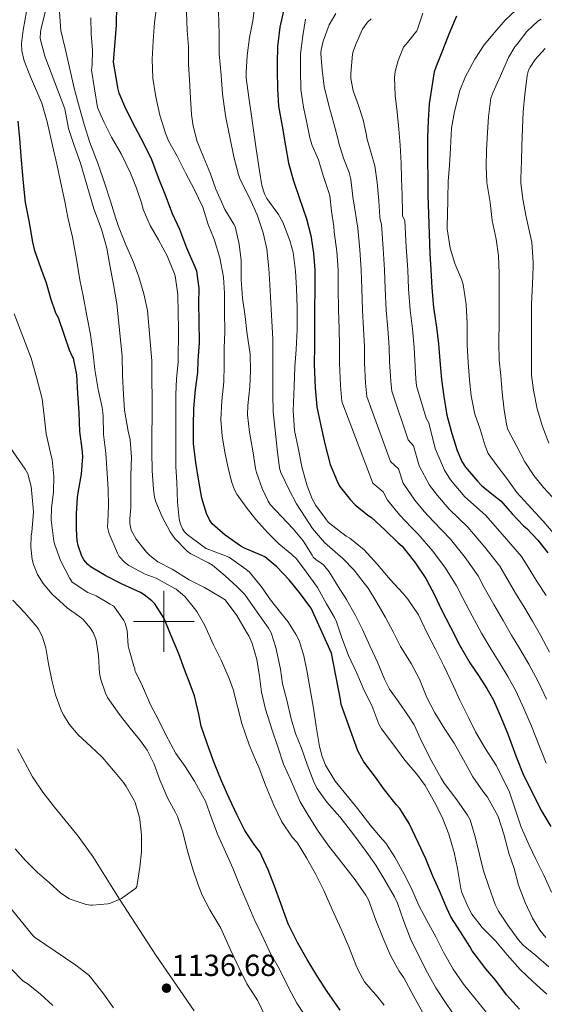
# Model space of a CAD drawing. Units: metres. Extents: x 575503 to 579991, y 4760844 to 4763864.
# Drawn here: x 577453 to 577625, y 4761374 to 4761698 of the extents above; entities that cross this region are included whole.
import ezdxf

# ---------------------------------------------------------------- set-up
doc = ezdxf.new("R2010")
doc.units = ezdxf.units.M
doc.header["$MEASUREMENT"] = 0
doc.linetypes.add('DGN Style 3', pattern=[1147.6976, 819.784, -327.9136])
for name, color, linetype, lineweight in [('Nivel 11', 7, 'Continuous', 0), ('Nivel 4', 7, 'Continuous', 0), ('Nivel 41', 7, 'Continuous', 0), ('Nivel 5', 7, 'Continuous', 0), ('Nivel 61', 7, 'Continuous', 0), ('Nivel 63', 7, 'Continuous', 0), ('Nivel 7', 7, 'Continuous', 0)]:
    doc.layers.add(name, color=color, linetype=linetype, lineweight=lineweight)
doc.styles.add('Style-arial', font='arial.shx', dxfattribs={"bigfont": 'arialbig.shx'})

# ---------------------------------------------------------------- blocks, each defined once
blk = doc.blocks.new('5PATER')
at = {"layer": 'Nivel 7', "linetype": 'Continuous', "lineweight": 0}
h = blk.add_hatch(color=250, dxfattribs=at)
edge = h.paths.add_edge_path()
edge.add_ellipse((0, 0), major_axis=(-11, -11.1), ratio=0.999422, start_angle=0, end_angle=360)

msp = doc.modelspace()

# ---------------------------------------------------------------- linework, layer by layer
at = {"layer": 'Nivel 11', "color": 142, "linetype": 'DGN Style 3', "lineweight": 13}
msp.add_polyline3d([(577509.94, 4761371.86, 1137.46), (577497.42, 4761390.22, 1136.21), (577485.45, 4761408.6, 1135.01), (577483.24, 4761412.12, 1134.39), (577479.96, 4761417.39, 1132.92), (577476.63, 4761422.66, 1131.88), (577471.86, 4761429.31, 1131.38), (577464.05, 4761438.93, 1130.81), (577460.26, 4761443.81, 1130.59), (577456.79, 4761448.85, 1130.41), (577451.87, 4761458.11, 1130.29)], dxfattribs=at)
at = {"layer": 'Nivel 4', "color": 36, "linetype": 'Continuous', "lineweight": 30, "flags": 128}
for points, elevation in [([(577617.02, 4761372.48), (577612.7, 4761377.2), (577609.22, 4761381.86), (577605.91, 4761385.76), (577601.47, 4761391.62), (577600.66, 4761393.04), (577597.63, 4761397.89), (577594.42, 4761402.83), (577593.14, 4761405.62), (577590.71, 4761411.33), (577588.51, 4761416.15), (577586.21, 4761421.84), (577583.65, 4761427.27), (577580.69, 4761433.47), (577577.62, 4761438.47), (577576.48, 4761439.79), (577572.64, 4761444.63), (577569.67, 4761448.74), (577565.86, 4761453.78), (577563.81, 4761457.41), (577558.31, 4761472.64), (577558.12, 4761474.34), (577555.2, 4761489.51), (577548.47, 4761504.34), (577548.07, 4761504.88), (577544.92, 4761509.01), (577541.2, 4761513.65), (577537.14, 4761517.91), (577533.27, 4761521.17), (577532.21, 4761521.62), (577526.52, 4761524.05), (577525.33, 4761524.77), (577520.15, 4761528.37), (577515.88, 4761532.08), (577515.03, 4761533.36), (577514.1, 4761535.43), (577512.48, 4761540.5), (577511.51, 4761546.07), (577510.58, 4761552.26), (577509.75, 4761558.53), (577509.75, 4761564.45), (577509.84, 4761570), (577510.4, 4761576.27), (577511.25, 4761581.84), (577511.35, 4761585.82), (577511.72, 4761591.6), (577511.69, 4761598.86), (577511.56, 4761604.53), (577511.61, 4761609.62), (577510.89, 4761615.14), (577510.02, 4761617.25), (577507.57, 4761622.72), (577505.25, 4761628.85), (577502.85, 4761634.08), (577500.39, 4761640.72), (577498.21, 4761645.82), (577496.02, 4761651.81), (577493.42, 4761657.14), (577490.71, 4761662.34), (577487.51, 4761668.51), (577485.32, 4761673.76), (577484.92, 4761675.47), (577484.41, 4761678.16), (577483.5, 4761683.94), (577484.41, 4761696.13), (577484.57, 4761702.7)], 1175.01), ([(577539.51, 4761701.2), (577538.18, 4761695.41), (577537.37, 4761689.07), (577537.32, 4761683.6), (577537.32, 4761681.07), (577537.37, 4761675.18), (577537.7, 4761669.45), (577538.9, 4761662.88), (577540.05, 4761656.43), (577541.06, 4761650.67), (577542.65, 4761644.91), (577544.55, 4761639.39), (577546.92, 4761632.41), (577548.36, 4761626.85), (577549.29, 4761621.07), (577549.67, 4761615.58), (577549.68, 4761609.6), (577549.62, 4761602.38), (577549.62, 4761596.29), (577549.6, 4761590.64), (577549.49, 4761584.42), (577549.83, 4761576.82), (577550.39, 4761570.56), (577551.59, 4761564.83), (577552.96, 4761558.34), (577554.71, 4761551.6), (577557, 4761546.06), (577557.83, 4761544.51), (577561.33, 4761540.08), (577562.92, 4761538.37), (577567.09, 4761534.94), (577568.32, 4761534.13), (577572.8, 4761530), (577577.06, 4761525.79), (577578.39, 4761524.69), (577582.82, 4761519.09), (577586.24, 4761514.11), (577589.2, 4761508.53), (577591.27, 4761503.95), (577594.28, 4761498.06), (577597.44, 4761492.02), (577600.71, 4761486.38), (577603.52, 4761482.14), (577606.28, 4761477.92), (577608.5, 4761474.06), (577610.95, 4761468.21), (577613.25, 4761462.64), (577615.8, 4761455.78), (577618.29, 4761449.42), (577621.22, 4761443.82), (577624.08, 4761437.98), (577627.36, 4761432.54)], 1200.01), ([(577596.31, 4761699.03), (577593.8, 4761693.07), (577591.72, 4761687.78), (577589.47, 4761682.26), (577588.92, 4761680.71), (577588.07, 4761675.17), (577587.34, 4761670.19), (577586.97, 4761664.67), (577586.75, 4761659.17), (577586.73, 4761653.33), (577586.78, 4761651.75), (577586.84, 4761645.39), (577586.84, 4761640.13), (577587.03, 4761633.97), (577587.29, 4761627.47), (577587.5, 4761620.95), (577587.88, 4761615.6), (577588.18, 4761609.65), (577588.73, 4761603.17), (577589.75, 4761596.79), (577590.42, 4761591.23), (577590.86, 4761585.78), (577591.32, 4761579.54), (577592.1, 4761573.91), (577593.06, 4761567.81), (577594.73, 4761561.73), (577596.52, 4761556.24), (577598.1, 4761552.55), (577599.26, 4761550.71), (577603.22, 4761546.08), (577604.62, 4761544.55), (577609.4, 4761540.75), (577610.87, 4761539.59), (577614.63, 4761535.39), (577618.38, 4761531.36), (577619.45, 4761530.48), (577623.08, 4761526.66), (577626.33, 4761522.51)], 1225.01), ([(577486.29, 4761512.21), (577480.98, 4761515.01), (577476.07, 4761517.84), (577475.04, 4761518.71), (577473.75, 4761520.27), (577473.08, 4761521.47), (577471.83, 4761524.93), (577471.52, 4761526.47), (577471.28, 4761530.27), (577471.32, 4761535.39), (577471.56, 4761540.74), (577471.99, 4761542.95), (577472.98, 4761548.39), (577473.38, 4761554.21), (577473.2, 4761556.74), (577472.4, 4761562.45), (577472.15, 4761568.61), (577471.77, 4761574.95), (577471.43, 4761581.07), (577470.26, 4761586.61), (577469.89, 4761587.22), (577469.01, 4761589.23), (577467.38, 4761594.03), (577465.37, 4761599.86), (577464.52, 4761601.39), (577462.84, 4761606.23), (577461.38, 4761611.25), (577459.51, 4761616.29), (577457.56, 4761621.83), (577456.94, 4761624.69), (577456.02, 4761629.83), (577455.66, 4761631.75), (577454.5, 4761637.73), (577453.82, 4761644.18), (577453.22, 4761651.63), (577452.66, 4761658.8), (577452.12, 4761664.5)], 1150.01), ([(577558, 4761372.07), (577553.71, 4761378.27), (577550.39, 4761383.52), (577547.22, 4761388.83), (577543.94, 4761394.42), (577540.95, 4761400.5), (577538.53, 4761407.15), (577536.44, 4761412.91), (577534.29, 4761418.29), (577531.56, 4761424.24), (577529.78, 4761426.64), (577526.69, 4761431.2), (577524.13, 4761436.24), (577521.56, 4761441.83), (577518.95, 4761447.52), (577516.58, 4761453.49), (577514.31, 4761459.83), (577512.32, 4761465.54), (577511.54, 4761469.44), (577510.13, 4761475.49), (577508.71, 4761479.3), (577506.79, 4761484.16), (577504.93, 4761489.35), (577502.23, 4761495.75), (577500.12, 4761500.88), (577497.08, 4761505.75), (577496.1, 4761506.74), (577493.51, 4761508.75), (577492.36, 4761509.43), (577486.29, 4761512.21)], 1150.01)]:
    msp.add_lwpolyline(points, dxfattribs=dict(at, elevation=elevation))
at = {"layer": 'Nivel 5', "color": 36, "linetype": 'Continuous', "lineweight": 0, "flags": 128}
for points, elevation in [([(577585.06, 4761371.49), (577582.13, 4761376.83), (577579.01, 4761382.75), (577577.44, 4761384.91), (577574.55, 4761390.13), (577572.1, 4761396), (577569.79, 4761401.73), (577567.31, 4761408.45), (577566.47, 4761409.99), (577562.96, 4761414.99), (577558.32, 4761420.93), (577554.31, 4761426.1), (577550.76, 4761430.96), (577547.78, 4761435.67), (577544.9, 4761440.66), (577541.78, 4761447.78), (577539.41, 4761453.04), (577537.48, 4761458.67), (577535.64, 4761464.23), (577533.48, 4761471.09), (577532.13, 4761476.72), (577531.54, 4761482.02), (577530.66, 4761487.46), (577529.08, 4761492.69), (577528.04, 4761495.04), (577527.16, 4761496.47), (577524.07, 4761501.97), (577520.18, 4761507.04), (577518.72, 4761508), (577513.4, 4761511.12), (577508.34, 4761513.7), (577502.76, 4761517.11), (577498.02, 4761519.54), (577495.38, 4761521.63), (577494.32, 4761522.72), (577490.9, 4761527.07), (577489.28, 4761530.02), (577488.85, 4761532.16), (577488.79, 4761533.75), (577489.12, 4761537.49), (577489.2, 4761542.99), (577489.19, 4761548), (577489.4, 4761554.02), (577488.95, 4761559.7), (577488.26, 4761562.58), (577487.04, 4761569.43), (577486.71, 4761574.58), (577486.47, 4761580.93), (577486.33, 4761587.2), (577484.6, 4761604.45), (577483.41, 4761610.82), (577482.1, 4761617.7), (577481.27, 4761622.72), (577479.48, 4761628.98), (577476.98, 4761635.63), (577476.46, 4761637.49), (577474.68, 4761643.55), (577472.63, 4761650.74), (577470.55, 4761656.48), (577468.68, 4761662.14), (577467.48, 4761668.59), (577460.82, 4761685.87), (577459.38, 4761691.66), (577459.46, 4761693.9), (577459.8, 4761695.52), (577461.34, 4761701.6)], 1160.01), ([(577626.02, 4761377.34), (577621.42, 4761381.52), (577617.2, 4761385.49), (577612.99, 4761390.27), (577609.09, 4761394.93), (577604.71, 4761399.31), (577601.35, 4761403.73), (577600.1, 4761406.03), (577598, 4761410.77), (577597.67, 4761412.18), (577596.58, 4761418.75), (577595.55, 4761423.94), (577593.73, 4761429.98), (577591.6, 4761435.62), (577589.04, 4761440.51), (577585.96, 4761446.03), (577583.27, 4761449.68), (577579.32, 4761454.3), (577575.65, 4761459.28), (577571.59, 4761464.64), (577570.76, 4761466.22), (577568.39, 4761472.3), (577565.96, 4761477.28), (577563.49, 4761482.94), (577560.76, 4761488.78), (577558.61, 4761494.54), (577556.8, 4761499.89), (577556.13, 4761501.22), (577553.57, 4761505.81), (577550.6, 4761511.1), (577546.88, 4761516.32), (577543.67, 4761520.51), (577542.07, 4761521.97), (577537.89, 4761525.49), (577534.21, 4761529.15), (577530.24, 4761533.49), (577527.08, 4761537.57), (577524, 4761541.78), (577523.25, 4761543.2), (577522.34, 4761545.65), (577521.33, 4761549.89), (577520.15, 4761555.1), (577519.17, 4761560.86), (577518.82, 4761566.43), (577519.12, 4761572.56), (577519.75, 4761578.8), (577519.88, 4761584.26), (577519.86, 4761589.82), (577520.04, 4761595.26), (577519.97, 4761601.78), (577519.99, 4761607.98), (577519.65, 4761613.25), (577518.47, 4761619.52), (577516.57, 4761625.65), (577514.57, 4761630.54), (577512.81, 4761636.21), (577509.97, 4761642.18), (577507.3, 4761647.3), (577504.42, 4761652.98), (577501.58, 4761658.08), (577500.6, 4761660.54), (577498.74, 4761666.43), (577497.37, 4761672.51), (577496.38, 4761678.67), (577496.14, 4761684.86), (577496.5, 4761690.86), (577496.92, 4761696.93), (577497.8, 4761703.5)], 1180.01), ([(577625.73, 4761395.97), (577623.73, 4761398.4), (577621.28, 4761402.32), (577618.85, 4761407.57), (577616.69, 4761413.26), (577615.25, 4761418.72), (577613.46, 4761423.78), (577611.91, 4761429.97), (577609.97, 4761435.78), (577609.35, 4761437.02), (577606.48, 4761442.13), (577605.01, 4761444.13), (577601.68, 4761448.82), (577598.6, 4761454.48), (577595.48, 4761459.89), (577592.47, 4761464.48), (577589.12, 4761469.94), (577586.53, 4761474.98), (577584.15, 4761480.99), (577581.36, 4761486.11), (577577.86, 4761491.68), (577575.44, 4761496.56), (577572.96, 4761501.22), (577570.05, 4761506.24), (577567.24, 4761510.88), (577565.92, 4761512.5), (577562.61, 4761516.82), (577558.92, 4761520.72), (577557.25, 4761522.06), (577552.92, 4761525.95), (577548.95, 4761530.48), (577546.48, 4761534.22), (577543.65, 4761538.69), (577541.09, 4761543.5), (577538.47, 4761548.94), (577538.08, 4761550.42), (577537.28, 4761556.67), (577536.69, 4761562.86), (577535.96, 4761568.9), (577535.91, 4761574.46), (577535.92, 4761580.85), (577535.91, 4761587.02), (577535.84, 4761592.9), (577535.52, 4761598.72), (577535.25, 4761604.61), (577534.9, 4761610.75), (577534.6, 4761616.09), (577533.93, 4761622.53), (577532.66, 4761627.77), (577530.71, 4761633.65), (577528.18, 4761639.25), (577525.17, 4761645.37), (577524.63, 4761646.99), (577523.08, 4761652.73), (577521.77, 4761659.2), (577520.44, 4761665.73), (577520.14, 4761667.18), (577519.32, 4761673.34), (577518.89, 4761679.65), (577518.25, 4761686.69), (577518.2, 4761692.11), (577518.12, 4761697.84), (577517.78, 4761703.77)], 1190.01), ([(577627.51, 4761410.88), (577625.07, 4761416.56), (577622.35, 4761421.78), (577620.19, 4761426.37), (577617.55, 4761432.29), (577615.67, 4761437.84), (577613.57, 4761444.13), (577612.45, 4761446.45), (577609.43, 4761452.42), (577605.84, 4761458.11), (577602.55, 4761463.63), (577600.39, 4761468.16), (577597.41, 4761474.08), (577595.32, 4761478.72), (577592.1, 4761485.31), (577589.36, 4761490.85), (577586.5, 4761496.37), (577583.75, 4761502.18), (577580.31, 4761507.31), (577578.61, 4761509.25), (577574.47, 4761513.81), (577570.26, 4761518.7), (577565.89, 4761523.52), (577561.25, 4761527.34), (577559.96, 4761527.98), (577554.21, 4761532.46), (577553.17, 4761533.87), (577549.99, 4761538.1), (577548.84, 4761540.24), (577547.17, 4761544.59), (577545.56, 4761550.43), (577544.24, 4761557.1), (577543.01, 4761562.82), (577542.55, 4761569.3), (577542.93, 4761577.2), (577543.16, 4761583.76), (577543.6, 4761589.46), (577543.83, 4761596), (577543.84, 4761603.2), (577543.67, 4761609.6), (577543.35, 4761615.18), (577542.53, 4761621.26), (577541.43, 4761625.23), (577539.21, 4761631.34), (577537.72, 4761633.84), (577533.89, 4761639.05), (577533.09, 4761640.62), (577532.28, 4761643.34), (577531.48, 4761648.17), (577530.45, 4761654.59), (577529.59, 4761660.73), (577528.84, 4761666.21), (577527.96, 4761672.24), (577527.11, 4761678.8), (577527.06, 4761680.49), (577527.43, 4761686.13), (577528.22, 4761692.05), (577529.24, 4761697.55), (577529.98, 4761702.69)], 1195.01), ([(577572.5, 4761373.76), (577570.37, 4761376.35), (577566.08, 4761381.47), (577563.89, 4761385.31), (577563.19, 4761387.06), (577560.83, 4761392.93), (577558.37, 4761398.79), (577555.36, 4761405.23), (577552.74, 4761411.22), (577549.92, 4761416.93), (577546.98, 4761422.23), (577543.83, 4761427.27), (577542.26, 4761429.03), (577538.88, 4761434.03), (577536.18, 4761439.49), (577533.46, 4761446.07), (577531.22, 4761452.07), (577530.52, 4761453.67), (577528.08, 4761459.43), (577525.67, 4761466.35), (577524.2, 4761472.02), (577522.87, 4761477.6), (577521.48, 4761481.17), (577519.01, 4761487.01), (577516.24, 4761492.48), (577513.54, 4761498.63), (577510.92, 4761503.2), (577510.07, 4761504.26), (577506.87, 4761508.18), (577504.1, 4761510.55), (577502.21, 4761511.57), (577497.51, 4761514.19), (577493.91, 4761515.52), (577488.45, 4761518.37), (577487.2, 4761519.39), (577485.36, 4761521.36), (577484.76, 4761522.4), (577482.04, 4761528.83), (577481.51, 4761530.96), (577481.54, 4761532.69), (577481.86, 4761537.97), (577481.68, 4761543.47), (577481.4, 4761548.61), (577480.93, 4761555.27), (577480.21, 4761561.47), (577480.1, 4761567.73), (577479.72, 4761570.32), (577478.39, 4761576.27), (577477.35, 4761582.83), (577476.74, 4761587.84), (577475.91, 4761594.32), (577474.68, 4761600.45), (577473.48, 4761607.06), (577472.36, 4761612.32), (577471.24, 4761619.09), (577469.97, 4761626.39), (577468.46, 4761632.87), (577467.42, 4761638.05), (577466.06, 4761644.61), (577464.84, 4761650.4), (577463.34, 4761656.51), (577461.62, 4761664.24), (577459.93, 4761670.4), (577456.18, 4761679.14), (577454.07, 4761684.3), (577453.27, 4761687.6), (577453.16, 4761690.06), (577453.75, 4761694.48), (577454.87, 4761700.61)], 1155.01), ([(577596.16, 4761369.46), (577592.91, 4761374.32), (577589.46, 4761379.43), (577586.71, 4761384.34), (577584.05, 4761389.76), (577581.11, 4761395.59), (577578.9, 4761401.55), (577576.93, 4761407.31), (577575.89, 4761409.41), (577572.77, 4761414.85), (577569.71, 4761419.83), (577566.24, 4761424.77), (577562.15, 4761430.18), (577557.91, 4761435.68), (577553.59, 4761440.5), (577550.36, 4761445.14), (577549.35, 4761447.17), (577547.22, 4761452.96), (577545.32, 4761458.29), (577543.36, 4761463.12), (577541.86, 4761467.97), (577540.5, 4761474.07), (577539.04, 4761479.41), (577538.34, 4761484.32), (577536.88, 4761491.35), (577535.27, 4761496.23), (577534.42, 4761497.75), (577530.69, 4761503.04), (577526.69, 4761508.83), (577524.15, 4761511.36), (577520.18, 4761514.96), (577516.02, 4761518.45), (577514.71, 4761519.23), (577508.92, 4761522.15), (577507.72, 4761523.09), (577503.68, 4761527.28), (577502.13, 4761529.44), (577499.52, 4761534.32), (577497.41, 4761539.25), (577496.96, 4761540.88), (577496.6, 4761543.41), (577496.15, 4761549.6), (577496.12, 4761555.63), (577496.02, 4761561.81), (577496.15, 4761567.2), (577496.18, 4761573.19), (577496.05, 4761579.62), (577496.02, 4761585.68), (577494.66, 4761602.22), (577493.48, 4761607.74), (577491.81, 4761613.34), (577489.94, 4761618.4), (577487.53, 4761623.81), (577485.06, 4761629.84), (577484.23, 4761632.53), (577482.44, 4761638.14), (577480.65, 4761643.86), (577478.42, 4761650.32), (577475.69, 4761657.5), (577473.77, 4761663.42), (577472.26, 4761668.94), (577470.58, 4761674.96), (577467.56, 4761688.4), (577466.15, 4761694.37), (577465.72, 4761700.4)], 1165.01), ([(577606.62, 4761370.8), (577602.31, 4761376.08), (577598.63, 4761380.67), (577595.22, 4761385.63), (577592.05, 4761391.19), (577589.49, 4761396.19), (577586.53, 4761401.59), (577583.91, 4761406.53), (577581.57, 4761411.94), (577578.99, 4761417.07), (577575.99, 4761422.4), (577573, 4761427.06), (577571.97, 4761428.29), (577568.08, 4761432.77), (577563.72, 4761438.48), (577560.34, 4761442.59), (577556.39, 4761447.46), (577553.2, 4761452.69), (577552.07, 4761455.52), (577551.25, 4761458.87), (577550.13, 4761465.43), (577549.28, 4761471.44), (577548.07, 4761478.26), (577547.2, 4761483.23), (577546.04, 4761488.64), (577544.52, 4761493.68), (577543.59, 4761495.51), (577540.85, 4761499.92), (577538.42, 4761502.91), (577535.14, 4761507.11), (577532.1, 4761511.35), (577528.15, 4761516.16), (577527.04, 4761517.17), (577521.57, 4761521.03), (577520.28, 4761521.54), (577513.96, 4761524), (577512.87, 4761524.69), (577507.65, 4761528.55), (577506.84, 4761529.44), (577506.13, 4761530.45), (577505.36, 4761532.29), (577505.03, 4761533.67), (577504.47, 4761539.23), (577504.29, 4761545.76), (577503.97, 4761550.87), (577503.96, 4761556.67), (577503.94, 4761562.1), (577503.94, 4761568.83), (577503.96, 4761574.58), (577504.15, 4761579.76), (577504.76, 4761585.31), (577504.89, 4761596.1), (577504.71, 4761601.54), (577504.61, 4761607.47), (577503.7, 4761613.65), (577503.49, 4761614.34), (577501.08, 4761620.18), (577498.25, 4761625.49), (577495.48, 4761630.19), (577493.25, 4761635.46), (577492.74, 4761637.33), (577490.97, 4761642.48), (577489, 4761647.44), (577485.99, 4761653.71), (577482.76, 4761659.23), (577480.26, 4761664.29), (577478.22, 4761668.96), (577476.17, 4761681.33), (577476.46, 4761683.01), (577476.55, 4761687.74), (577476.09, 4761693.18), (577476.04, 4761698.46)], 1170.01), ([(577626.69, 4761386.32), (577622.4, 4761390.08), (577618.18, 4761393.52), (577616.59, 4761395.38), (577613.19, 4761400.03), (577610.08, 4761404.64), (577608.98, 4761406.88), (577606.93, 4761412.75), (577605.15, 4761417.95), (577603.87, 4761423.3), (577602.48, 4761429.17), (577600.79, 4761434.74), (577599.94, 4761436.3), (577596.42, 4761441.3), (577592.23, 4761446.77), (577591.28, 4761448.43), (577588.16, 4761453.87), (577584.84, 4761460.4), (577582.34, 4761465.97), (577580.47, 4761468.86), (577577.32, 4761473.38), (577574.23, 4761477.68), (577572.61, 4761480.94), (577570.32, 4761486.59), (577567.78, 4761491.95), (577565.36, 4761497.3), (577563.11, 4761501.94), (577560.13, 4761507.2), (577557.41, 4761511.42), (577554.36, 4761516.3), (577552.5, 4761518.53), (577551.73, 4761519.18), (577549.97, 4761520.34), (577549.19, 4761521.07), (577548.76, 4761521.79), (577545.8, 4761526.43), (577542.56, 4761530.45), (577538.63, 4761534.58), (577535.01, 4761538.43), (577534.29, 4761539.54), (577532.34, 4761543.66), (577530.45, 4761548.99), (577530.21, 4761550.22), (577529.27, 4761556.11), (577528.16, 4761562.26), (577527.59, 4761567.97), (577527.7, 4761571.02), (577528.29, 4761577.1), (577528.5, 4761582.42), (577528.39, 4761587.89), (577528.18, 4761589.25), (577527.35, 4761595.18), (577526.73, 4761600.24), (577525.89, 4761606.26), (577525.4, 4761612.45), (577525.4, 4761618.72), (577524.82, 4761624.02), (577523.49, 4761629.9), (577523.01, 4761630.66), (577520.05, 4761635.42), (577519.37, 4761636.96), (577517.16, 4761642.19), (577515.41, 4761647.18), (577513.13, 4761652.4), (577510.98, 4761657.79), (577509.61, 4761662.86), (577509.1, 4761666.7), (577508.82, 4761672.11), (577508.41, 4761678.05), (577508.18, 4761683.09), (577508.09, 4761689.09), (577507.74, 4761694.37), (577507.46, 4761700.37)], 1185.01), ([(577625.81, 4761453.36), (577623.6, 4761458.84), (577620.96, 4761465.5), (577618.41, 4761471.3), (577615.84, 4761477.13), (577613.16, 4761481.89), (577610.32, 4761486.57), (577607.56, 4761490.94), (577604.54, 4761496.13), (577601.42, 4761501.8), (577598.34, 4761507.57), (577596.31, 4761511.73), (577592.7, 4761517.53), (577588.56, 4761523.04), (577583.54, 4761528.76), (577581.37, 4761530.98), (577577.68, 4761534.93), (577573.56, 4761539.81), (577572.12, 4761542.54), (577568.75, 4761545.49), (577558.59, 4761572.28), (577558.11, 4761577.56), (577557.76, 4761584.78), (577557.79, 4761590.49), (577557.66, 4761596.26), (577557.47, 4761602.38), (577557.39, 4761609.53), (577557.31, 4761615.6), (577556.91, 4761621.61), (577556.1, 4761628.09), (577555.95, 4761629.87), (577555.15, 4761634.88), (577554.63, 4761639.91), (577554.3, 4761641.06), (577552.43, 4761646.66), (577550.86, 4761651.75), (577548.76, 4761656.55), (577548.07, 4761658.99), (577547.02, 4761663.92), (577545.93, 4761669.11), (577545.13, 4761674.9), (577544.92, 4761681.36), (577544.94, 4761686.63), (577545.72, 4761692.56), (577546.67, 4761698.05)], 1205.01), ([(577625.88, 4761474.39), (577623.19, 4761480.21), (577620.05, 4761485.86), (577617.12, 4761491), (577614.42, 4761495.49), (577611.63, 4761500.24), (577608.56, 4761505.54), (577605.42, 4761511.18), (577603.42, 4761514.94), (577599.16, 4761520.96), (577594.31, 4761526.99), (577588.69, 4761532.84), (577585.68, 4761536.16), (577582.56, 4761539.87), (577578.8, 4761545.49), (577577.16, 4761550.14), (577574.59, 4761552.6), (577566.78, 4761573.99), (577566.4, 4761578.3), (577566.02, 4761585.15), (577565.98, 4761590.35), (577565.7, 4761596.24), (577565.32, 4761602.38), (577565.1, 4761609.46), (577564.95, 4761615.62), (577564.53, 4761622.14), (577563.84, 4761629.33), (577562.44, 4761638.26), (577562.28, 4761638.82), (577562.23, 4761639.65), (577561.56, 4761645.43), (577560.99, 4761647.62), (577559.13, 4761652.37), (577557.56, 4761657.23), (577557.39, 4761658.32), (577555.93, 4761663.78), (577554.27, 4761669.7), (577552.78, 4761675.92), (577552.06, 4761681.36), (577551.63, 4761686.71), (577551.74, 4761688), (577552.48, 4761690.87), (577554.44, 4761696.23), (577556.65, 4761699.94)], 1210.01), ([(577626.93, 4761489.83), (577623.91, 4761495.43), (577621.27, 4761500.04), (577618.72, 4761504.35), (577615.7, 4761509.28), (577612.49, 4761514.79), (577610.52, 4761518.14), (577605.62, 4761524.38), (577600.05, 4761530.94), (577593.84, 4761536.92), (577590, 4761541.35), (577587.44, 4761544.8), (577584.03, 4761551.18), (577582.19, 4761557.74), (577580.42, 4761559.72), (577574.98, 4761575.71), (577574.68, 4761579.04), (577574.29, 4761585.51), (577574.16, 4761590.2), (577573.74, 4761596.22), (577573.16, 4761602.38), (577572.8, 4761609.39), (577572.59, 4761615.64), (577572.16, 4761622.67), (577571.58, 4761630.58), (577571.15, 4761632), (577571.1, 4761633.09), (577570.71, 4761638.32), (577570.22, 4761644.32), (577569.39, 4761649.86), (577568.19, 4761653.95), (577566.81, 4761658.88), (577566.68, 4761659.94), (577565.55, 4761664.9), (577564.01, 4761669.68), (577562.31, 4761674.53), (577561.58, 4761678.5), (577561.58, 4761680.15), (577562.11, 4761686.56), (577562.38, 4761687.71), (577563.34, 4761690.1), (577565.4, 4761694.8), (577566.96, 4761697.11), (577568.19, 4761698.11)], 1215.01), ([(577625.82, 4761508.46), (577622.84, 4761513.02), (577619.56, 4761518.41), (577617.63, 4761521.35), (577612.08, 4761527.81), (577605.79, 4761534.89), (577598.99, 4761540.99), (577594.31, 4761546.54), (577592.32, 4761549.73), (577589.27, 4761556.86), (577587.22, 4761565.34), (577586.26, 4761566.84), (577583.18, 4761577.43), (577582.96, 4761579.78), (577582.56, 4761585.88), (577582.35, 4761590.05), (577581.79, 4761596.2), (577581.01, 4761602.38), (577580.51, 4761609.33), (577580.23, 4761615.66), (577579.78, 4761623.2), (577579.33, 4761631.82), (577578.57, 4761633.31), (577578.57, 4761634.55), (577578.41, 4761640.13), (577578.15, 4761645.38), (577578.06, 4761650.67), (577577.75, 4761656.56), (577577.35, 4761661.83), (577576.81, 4761667.49), (577576.15, 4761672.95), (577575.93, 4761678.87), (577576.14, 4761680.83), (577577.11, 4761684.5), (577578.91, 4761688.79), (577579.77, 4761689.84), (577583.23, 4761694.19), (577583.61, 4761695.09), (577585.23, 4761700.05)], 1220.01), ([(577615.82, 4761701.01), (577612.27, 4761697.76), (577608.86, 4761693.76), (577605.37, 4761689.6), (577602.27, 4761684.87), (577599.95, 4761680.39), (577599.26, 4761679.25), (577597.42, 4761674.58), (577595.59, 4761667.73), (577594.7, 4761662.15), (577594.28, 4761655.57), (577593.95, 4761650.07), (577593.58, 4761644.64), (577593.46, 4761639.23), (577593.29, 4761633.2), (577593.19, 4761630.64), (577593.21, 4761629.09), (577594.22, 4761622.77), (577595.72, 4761617.73), (577597.91, 4761612.51), (577598.46, 4761610.82), (577599.45, 4761604.24), (577599.83, 4761598), (577599.78, 4761590.91), (577600.15, 4761585.15), (577600.57, 4761579.38), (577601.14, 4761574.21), (577602.36, 4761568.15), (577604.06, 4761563.25), (577605.77, 4761557.67), (577606.7, 4761555.25), (577609.64, 4761551.15), (577612.84, 4761546.95), (577616.12, 4761542.35), (577619.74, 4761538.39), (577624.78, 4761532.98), (577628.76, 4761528.39)], 1230.01), ([(577624.2, 4761698.1), (577623.05, 4761697.39), (577619.4, 4761693.95), (577616.22, 4761689.81), (577615.53, 4761688.93), (577613.43, 4761685.41), (577610.79, 4761679.41), (577608.25, 4761673.87), (577607.58, 4761672.05), (577606.78, 4761665.91), (577606.44, 4761660.8), (577606.14, 4761654.93), (577606.04, 4761649.67), (577606.28, 4761644.31), (577607.1, 4761639.04), (577607.34, 4761637.71), (577608.02, 4761631.84), (577609.3, 4761625.7), (577610.1, 4761620.21), (577610.36, 4761614.43), (577610.36, 4761608.98), (577610.36, 4761603.95), (577610.36, 4761598.48), (577610.23, 4761591.62), (577610.34, 4761585.92), (577610.87, 4761580.87), (577611.29, 4761575.31), (577611.96, 4761569.46), (577612.86, 4761564.31), (577613.21, 4761563.07), (577616.09, 4761557.51), (577618.82, 4761552.48), (577621.72, 4761547.94), (577624.95, 4761543.99), (577629.16, 4761539.44)], 1235.01), ([(577626.7, 4761558.61), (577624.55, 4761564.08), (577622.86, 4761569.92), (577621.58, 4761576.02), (577620.95, 4761580.99), (577620.92, 4761587.76), (577620.92, 4761593.2), (577620.98, 4761599.01), (577621, 4761604.48), (577621.27, 4761610.85), (577621.53, 4761616.72), (577621.54, 4761618.16), (577621.05, 4761624.75), (577620.76, 4761626.18), (577619.16, 4761633.01), (577618.14, 4761638.88), (577617.42, 4761644.21), (577617.45, 4761645.62), (577617.72, 4761651.33), (577617.75, 4761656.5), (577618.04, 4761662.13), (577618.22, 4761667.59), (577618.75, 4761673.28), (577619.51, 4761679.55), (577620.03, 4761681.3), (577620.49, 4761682.31), (577622.22, 4761684.8), (577625.45, 4761688.37)], 1240.01), ([(577510.07, 4761447.43), (577507.04, 4761452.27), (577503.94, 4761456.55), (577500.64, 4761462.69), (577498.31, 4761467.65), (577495.78, 4761472.35), (577492.95, 4761478.64), (577490.74, 4761483.41), (577490.44, 4761483.81), (577490.48, 4761484.34), (577490.2, 4761485.23), (577488.47, 4761491.03), (577488.32, 4761491.92), (577487.97, 4761496.98), (577487.32, 4761499.43), (577486.88, 4761500.24), (577483.59, 4761504.96), (577482.34, 4761505.63), (577477.72, 4761508.39), (577475.03, 4761509.52), (577469.89, 4761512.91), (577469.12, 4761514.05), (577466.02, 4761520.05), (577464.15, 4761525.12), (577463.86, 4761526.42), (577462.98, 4761533.36), (577463.03, 4761537.22), (577463.75, 4761542.58), (577463.78, 4761547.62), (577463.24, 4761553.07), (577462.69, 4761555.39), (577461.29, 4761561.68), (577460.69, 4761567.62), (577459.99, 4761573.2), (577458.12, 4761580.31), (577456.42, 4761586.51), (577450.82, 4761601.12)], 1145.01), ([(577533.27, 4761370.35), (577530.91, 4761375.22), (577530.13, 4761376.39), (577527.3, 4761380.74), (577524.64, 4761386.16), (577522, 4761391.95), (577518.72, 4761399.12), (577515.11, 4761405.09), (577512.63, 4761409.91), (577511.35, 4761413.38), (577509.56, 4761418.48), (577507.91, 4761424.1), (577506.16, 4761430.98), (577504.53, 4761435.86), (577503.88, 4761437.11), (577501.32, 4761441.76), (577498.68, 4761447.87), (577496.8, 4761453.07), (577494.48, 4761457.62), (577492.36, 4761460.67), (577488.9, 4761464.9), (577485.46, 4761469.41), (577481.52, 4761474.91), (577480.8, 4761476.34), (577479.25, 4761480.88), (577478.9, 4761482.93), (577478.47, 4761488.67), (577477.72, 4761493.78), (577477.36, 4761494.96), (577476.85, 4761496.1), (577475.78, 4761497.83), (577473.46, 4761500.55), (577472.36, 4761501.51), (577468.23, 4761504.47), (577463.28, 4761508.95), (577460.28, 4761512.48), (577458.44, 4761515.41), (577457.11, 4761518.71), (577456.74, 4761520.29), (577456.31, 4761524.37), (577456.39, 4761528.08), (577456.6, 4761529.38), (577457.17, 4761536.02), (577457.03, 4761537.36), (577456.42, 4761544.35), (577455.22, 4761548.56), (577454.4, 4761550.07), (577453.44, 4761551.49), (577449.51, 4761557.14)], 1140.01), ([(577451.06, 4761425.19), (577454.52, 4761421.36), (577458.4, 4761417.38), (577462.26, 4761414.15), (577466.16, 4761410.63), (577468.96, 4761408.69), (577469.49, 4761408.48), (577474.5, 4761406.91), (577475.96, 4761406.67), (577476.56, 4761406.66), (577481.59, 4761407.12), (577482.44, 4761407.35), (577486.05, 4761408.85), (577486.48, 4761409.12), (577490.84, 4761412.24), (577491.14, 4761412.75), (577491.27, 4761413.49), (577492.15, 4761419.14), (577492.71, 4761424.15), (577492.71, 4761429.67), (577492.13, 4761434.82), (577491.97, 4761435.44), (577490.61, 4761440.42), (577490.29, 4761441.04), (577487.65, 4761445.71), (577486.72, 4761446.95), (577483.48, 4761450.99), (577479.75, 4761455.31), (577475.97, 4761458.85), (577471.84, 4761462.67), (577468.87, 4761466.23), (577466.98, 4761469.23), (577466.4, 4761470.5), (577464.42, 4761475.83), (577463.12, 4761480.67), (577462.12, 4761486.05), (577461.19, 4761491.28), (577459.94, 4761495.15), (577458.74, 4761497.46), (577458.31, 4761498.08), (577454.26, 4761502.79), (577450.37, 4761507.01)], 1135.01), ([(577401.12, 4761463.83), (577404.26, 4761459.64), (577407.44, 4761455.65), (577410.8, 4761450.79), (577413.96, 4761446.15), (577414.95, 4761445.06), (577418.39, 4761440.56), (577423.14, 4761436.1), (577427.54, 4761431.81), (577428.6, 4761430.45), (577440.6, 4761416.63), (577456.9, 4761396.71), (577457.52, 4761396.15), (577471.11, 4761386.96), (577475.33, 4761383.6), (577476.32, 4761382.45), (577480, 4761377.78), (577483.43, 4761372.85)], 1140.01), ([(577546.79, 4761369.81), (577543.76, 4761374.4), (577541.07, 4761379.55), (577538.03, 4761385.59), (577535.07, 4761390.77), (577532.18, 4761397.07), (577529.68, 4761402.02), (577527.28, 4761407.73), (577524.93, 4761413.31), (577522.66, 4761418.79), (577519.89, 4761425.23), (577517.67, 4761430), (577515.54, 4761435.57), (577513.68, 4761440.8), (577512.76, 4761442.61), (577510.07, 4761447.43)], 1145.01), ([(577449.76, 4761385.68), (577453.67, 4761381.8), (577455.4, 4761380.66), (577459.4, 4761377.36), (577463.46, 4761373.62)], 1145.01)]:
    msp.add_lwpolyline(points, dxfattribs=dict(at, elevation=elevation))
at = {"layer": 'Nivel 61', "color": 250, "linetype": 'Continuous', "lineweight": 0}
msp.add_3dface([(576387.32, 4763559.31, 0.01), (579782.39, 4763597.96, 0.01), (579809.43, 4761284.45, 0.01), (576413.2, 4761245.81, 0.01)], dxfattribs=at)
at = {"layer": 'Nivel 63', "color": 7, "linetype": 'Continuous', "lineweight": 0}
for p, q in [((577500.01, 4761490, 0.01), (577500.01, 4761510, 0.01)), ((577490.01, 4761500, 0.01), (577510.01, 4761500, 0.01))]:
    msp.add_line(p, q, dxfattribs=at)

# ---------------------------------------------------------------- block references
at = {"layer": 'Nivel 7', "color": 250, "linetype": 'Continuous', "lineweight": 0, "xscale": 0.09999983015004542, "yscale": 0.09999983015004542, "zscale": 0.09999983015004542}
msp.add_blockref('5PATER', (577500.88, 4761379.35, 1136.69), dxfattribs=at)

# ---------------------------------------------------------------- texts
at = {"layer": 'Nivel 41', "color": 250, "linetype": 'Continuous', "lineweight": 0, "style": 'Style-arial'}
msp.add_text('1136.68', height=7, dxfattribs=at).set_placement((577502.55, 4761383.35, 1136.69))

doc.saveas('drawing.dxf')
